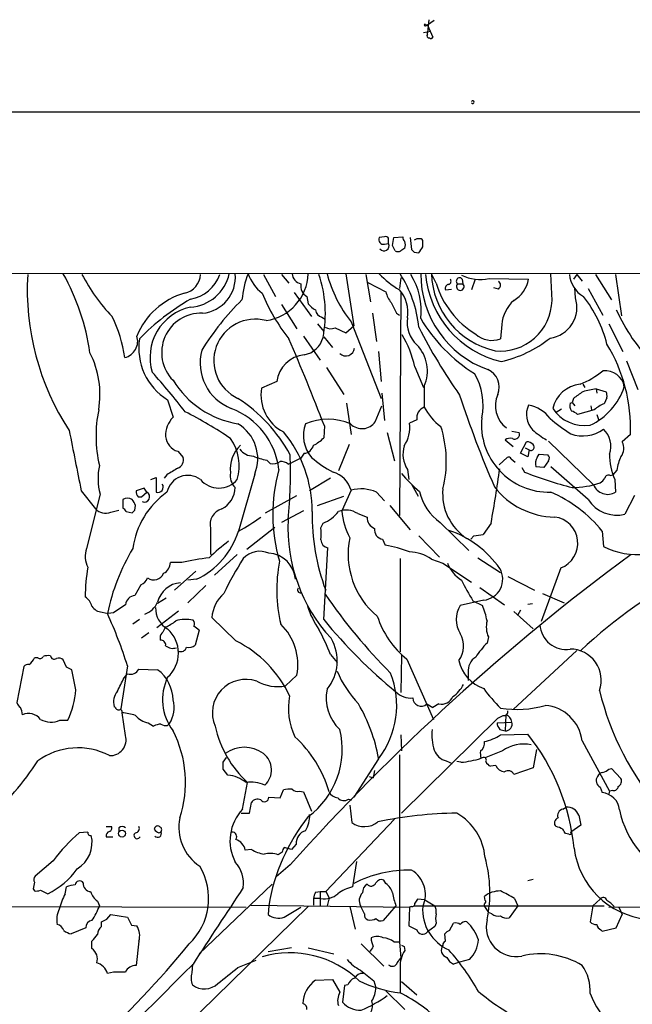
# Model space of a CAD drawing. Extents: x 1 to 1069, y 7 to 906.
# Drawn here: x 729 to 806, y 769 to 893 of the extents above; entities that cross this region are included whole.
import ezdxf

# ---------------------------------------------------------------- set-up
doc = ezdxf.new("R2010")
doc.units = 0
doc.header["$MEASUREMENT"] = 0
doc.layers.add('MAIN', color=5, linetype='CONTINUOUS')

msp = doc.modelspace()

# ---------------------------------------------------------------- linework, layer by layer
at = {"layer": 'MAIN'}
for p, q in [((780.6267, 893.4873), (780.4573, 891.8787)), ((781.304, 893.4027), (780.4573, 892.81)), ((779.9493, 891.8787), (780.8807, 892.048)), ((780.2033, 892.8947), (780.4573, 892.81)), ((780.4573, 892.81), (780.2033, 892.7253)), ((780.2033, 892.7253), (780.4573, 892.81)), ((780.4573, 892.81), (781.1347, 891.286)), ((780.4573, 891.6247), (780.4573, 891.8787)), ((34.9673, 881.9727), (1068.578, 881.8033)), ((775.0387, 866.0553), (774.3613, 865.9707)), ((775.5467, 865.2087), (775.5467, 865.886)), ((776.0547, 864.9547), (776.224, 865.9707)), ((776.224, 865.9707), (777.3247, 866.0553)), ((778.256, 865.9707), (778.4253, 864.4467)), ((775.0387, 865.124), (775.5467, 865.2087)), ((779.8647, 864.7853), (779.8647, 865.4627)), ((778.764, 864.108), (779.3567, 864.0233)), ((637.6247, 861.4833), (856.8267, 861.3987)), ((759.714, 861.314), (761.238, 858.52)), ((762, 861.314), (762.9313, 860.2133)), ((770.128, 861.3987), (771.144, 854.7947)), ((772.668, 861.314), (773.2607, 857.8427)), ((777.0707, 860.8907), (776.9013, 859.536)), ((781.558, 860.2133), (780.9653, 861.3987)), ((784.86, 860.7213), (784.9447, 860.1287)), ((786.4687, 860.7213), (786.0453, 859.3667)), ((788.2467, 860.806), (793.242, 860.7213)), ((796.2053, 858.012), (796.036, 861.3987)), ((799.338, 861.314), (798.9147, 860.7213)), ((799.338, 861.314), (800.0153, 860.4673)), ((801.7087, 861.314), (803.7407, 858.0967)), ((804.2487, 861.314), (805.0107, 856.0647)), ((772.922, 860.298), (775.208, 859.1127)), ((784.2673, 860.1287), (784.9447, 860.1287)), ((789.432, 859.4513), (788.8393, 859.6207)), ((799.1687, 858.3507), (799.084, 859.6207)), ((800.7773, 859.536), (802.64, 856.1493)), ((763.6087, 859.028), (765.81, 855.98)), ((765.2173, 858.52), (765.3867, 857.5887)), ((777.0707, 859.1127), (776.9013, 830.834)), ((782.7433, 859.3667), (783.5053, 859.4513)), ((762, 857.504), (763.9473, 854.456)), ((767.08, 855.8953), (767.5033, 855.6413)), ((773.5147, 856.4033), (774.0227, 852.8473)), ((776.5627, 856.4033), (776.9013, 856.1493)), ((766.572, 855.0487), (767.334, 854.1173)), ((768.7733, 854.5407), (770.128, 853.948)), ((770.128, 853.948), (771.144, 854.7947)), ((770.8053, 855.3027), (774.6153, 845.6507)), ((789.8553, 854.964), (789.686, 853.186)), ((803.402, 855.0487), (805.18, 851.5773)), ((764.794, 853.5247), (766.9107, 850.4767)), ((767.334, 853.44), (768.4347, 852.0853)), ((774.2767, 851.5773), (774.6153, 847.7673)), ((767.6727, 849.5453), (769.874, 846.1587)), ((778.8487, 849.63), (779.9493, 847.0053)), ((805.6033, 850.392), (807.0427, 846.7513)), ((761.4073, 847.7673), (759.46, 846.9207)), ((780.034, 847.1747), (780.034, 844.55)), ((800.1, 847.4287), (800.354, 847.0053)), ((774.7, 846.328), (775.0387, 842.8567)), ((801.7933, 846.836), (801.878, 846.328)), ((801.7933, 846.836), (803.0633, 846.4973)), ((747.6067, 845.4813), (748.284, 843.28)), ((770.2127, 845.058), (770.8053, 841.0787)), ((773.8533, 842.6873), (774.7, 844.7193)), ((798.4913, 845.058), (798.7453, 845.1427)), ((798.9147, 845.6507), (798.7453, 845.1427)), ((798.7453, 845.1427), (799.084, 844.7193)), ((801.116, 844.7193), (801.2007, 844.2113)), ((803.148, 845.7353), (802.8093, 844.9733)), ((797.3907, 844.296), (796.7133, 843.8727)), ((801.5393, 844.2113), (799.4227, 843.6187)), ((801.878, 843.6187), (802.132, 842.8567)), ((767.4187, 842.1793), (767.334, 840.6553)), ((779.1027, 842.9413), (778.1713, 842.518)), ((775.3773, 841.3327), (776.3087, 837.7767)), ((791.1253, 841.502), (792.0567, 841.3327)), ((806.1113, 841.0787), (805.0953, 840.1473)), ((770.5513, 839.8087), (769.1967, 836.5067)), ((790.2787, 840.4013), (791.2947, 839.5547)), ((792.226, 838.708), (792.988, 840.1473)), ((801.4547, 834.7287), (795.782, 840.232)), ((748.8767, 838.962), (749.554, 838.2)), ((764.8787, 838.708), (764.4553, 838.1153)), ((793.1573, 838.2847), (792.226, 838.708)), ((792.8187, 839.3853), (793.3267, 839.1313)), ((793.3267, 839.1313), (793.1573, 838.2847)), ((794.3427, 838.2), (794.5967, 838.6233)), ((794.5967, 838.6233), (795.6973, 838.5387)), ((760.1373, 837.8613), (760.5607, 837.438)), ((762.8467, 837.3533), (763.27, 837.5227)), ((764.4553, 838.1153), (763.27, 837.5227)), ((789.5167, 837.2687), (790.5327, 838.2)), ((791.0407, 838.0307), (791.5487, 837.6073)), ((795.782, 837.7767), (795.1893, 836.93)), ((747.522, 835.9987), (747.1833, 835.5753)), ((758.6133, 836.0833), (756.5813, 828.8867)), ((777.9173, 836.676), (778.0867, 835.406)), ((792.3953, 836.93), (792.734, 836.3373)), ((795.1893, 836.93), (794.1733, 837.0147)), ((800.7773, 832.866), (796.036, 837.0147)), ((803.5713, 835.914), (803.91, 835.9987)), ((804.418, 836.5913), (803.91, 835.9987)), ((745.49, 835.406), (746.1673, 835.66)), ((746.1673, 835.66), (746.1673, 833.7973)), ((768.1807, 835.5753), (765.556, 833.9667)), ((778.4253, 834.8133), (779.272, 833.2893)), ((804.164, 835.406), (804.2487, 833.7973)), ((736.6847, 833.9667), (738.4627, 831.6807)), ((739.0553, 833.5433), (737.362, 826.6853)), ((744.6433, 834.3053), (743.6273, 833.9667)), ((744.3047, 833.2047), (744.982, 833.7973)), ((744.982, 833.7973), (744.6433, 834.3053)), ((759.968, 831.1727), (763.9473, 833.374)), ((770.8053, 834.0513), (769.62, 831.4267)), ((774.0227, 833.7973), (775.0387, 832.6967)), ((806.6193, 833.374), (805.434, 831.0033)), ((741.934, 832.866), (741.934, 831.7653)), ((743.8813, 833.2047), (744.3047, 833.2047)), ((766.572, 832.104), (769.874, 833.2893)), ((740.41, 831.2573), (741.426, 831.5113)), ((742.3573, 831.342), (743.1193, 831.1727)), ((743.458, 831.5113), (743.5427, 832.104)), ((764.794, 831.4267), (762, 829.9873)), ((771.652, 831.088), (772.8373, 830.6647)), ((775.716, 832.104), (778.256, 829.056)), ((766.9953, 829.31), (767.2493, 829.9027)), ((782.066, 829.9873), (785.7067, 826.4313)), ((788.5007, 829.9027), (787.4847, 828.4633)), ((753.0253, 829.2253), (753.0253, 825.9233)), ((757.5973, 826.6007), (761.1533, 829.3947)), ((802.5553, 828.8867), (802.7247, 826.9393)), ((774.7847, 827.8707), (775.1233, 827.1087)), ((779.3567, 828.294), (781.9813, 825.5847)), ((786.2993, 828.294), (785.9607, 827.8707)), ((756.412, 825.9233), (753.5333, 823.2987)), ((767.334, 817.7107), (767.842, 826.77)), ((749.3847, 824.9073), (747.9453, 824.9073)), ((776.986, 825.4153), (776.986, 813.6467)), ((780.9653, 825.3307), (782.4047, 824.8227)), ((782.4047, 824.8227), (786.0453, 822.452)), ((786.8073, 825.5), (789.686, 823.6373)), ((751.1627, 823.8067), (748.4533, 821.436)), ((797.306, 824.23), (794.8507, 817.4567)), ((751.2473, 822.7907), (750.1467, 822.706)), ((790.6173, 823.1293), (794.004, 821.436)), ((744.22, 822.1133), (743.458, 820.7587)), ((752.4327, 822.0287), (750.1467, 819.8273)), ((787.0613, 821.7747), (790.194, 819.5733)), ((795.02, 821.0127), (797.7293, 819.8273)), ((747.4373, 820.42), (746.3367, 819.7427)), ((787.5693, 820.166), (784.606, 819.4887)), ((786.2147, 820.0813), (787.4, 819.4887)), ((793.1573, 819.658), (793.75, 819.7427)), ((739.3093, 818.642), (740.0713, 818.4727)), ((740.7487, 818.5573), (740.0713, 818.4727)), ((746.252, 816.6947), (748.9613, 818.8113)), ((791.3793, 818.7267), (793.8347, 816.5253)), ((792.226, 818.896), (791.8873, 818.3033)), ((744.0507, 817.7107), (743.204, 817.118)), ((756.2427, 815.0013), (753.1947, 817.9647)), ((745.236, 816.0173), (744.3047, 815.34)), ((751.586, 816.356), (751.078, 814.4933)), ((746.6753, 815.4247), (746.6753, 815.086)), ((788.162, 815.5093), (787.9927, 814.7473)), ((799.338, 813.816), (791.2947, 806.3653)), ((731.1813, 812.8847), (730.758, 812.8847)), ((734.822, 811.6993), (734.3987, 812.6307)), ((768.1807, 813.308), (769.0273, 812.292)), ((777.1553, 813.2233), (777.0707, 808.482)), ((777.8327, 812.7153), (781.2193, 805.0953)), ((729.4033, 811.784), (728.5567, 807.212)), ((736.0073, 808.8207), (735.4993, 811.3607)), ((742.5267, 811.8687), (741.68, 806.45)), ((743.966, 811.4453), (746.3367, 811.3607)), ((785.622, 811.022), (785.622, 810.006)), ((742.1033, 810.3447), (742.5267, 810.8527)), ((763.9473, 810.6833), (762.508, 809.3287)), ((741.0027, 806.6193), (740.8333, 806.704)), ((780.3727, 807.0427), (781.1347, 806.6193)), ((781.8967, 807.0427), (781.1347, 806.6193)), ((733.9753, 805.0107), (734.9913, 805.0107)), ((742.2727, 803.0633), (741.8493, 805.942)), ((777.1553, 793.242), (789.3473, 805.2647)), ((789.2627, 804.672), (791.1253, 804.7567)), ((790.3633, 805.688), (790.2787, 803.656)), ((745.1513, 804.672), (745.8287, 804.2487)), ((747.6067, 804.3333), (747.8607, 804.5873)), ((789.6013, 803.8253), (790.2787, 803.656)), ((777.0707, 803.148), (777.1553, 801.116)), ((789.686, 803.148), (793.1573, 803.2327)), ((800.0153, 802.386), (803.4867, 796.036)), ((789.94, 801.116), (787.8233, 800.2693)), ((794.258, 801.2853), (793.8347, 798.9993)), ((754.634, 799.6767), (755.0573, 800.2693)), ((774.2767, 800.1), (771.144, 795.274)), ((776.9013, 800.608), (776.9013, 776.986)), ((782.828, 799.846), (783.59, 799.5073)), ((787.4847, 800.2693), (787.2307, 800.1847)), ((755.2267, 798.068), (754.634, 798.83)), ((773.7687, 798.6607), (773.5993, 797.7293)), ((784.6907, 799.6767), (784.1827, 799.7613)), ((789.0933, 799.2533), (788.416, 799.1687)), ((793.8347, 798.9993), (791.3793, 798.1527)), ((803.402, 798.83), (803.7407, 798.9147)), ((803.7407, 798.9147), (804.926, 797.6447)), ((773.0913, 797.8987), (773.5993, 797.7293)), ((757.0893, 793.75), (757.682, 797.1367)), ((761.8307, 795.1893), (762.254, 796.2053)), ((802.3013, 796.544), (802.5553, 795.8667)), ((803.91, 796.1207), (803.4867, 796.036)), ((760.3913, 795.274), (761.8307, 795.1893)), ((764.286, 796.036), (764.794, 795.9513)), ((764.794, 795.9513), (765.81, 793.496)), ((770.4667, 795.02), (770.89, 794.9353)), ((803.4867, 796.036), (803.402, 795.6973)), ((757.936, 793.242), (758.19, 794.5967)), ((770.636, 794.258), (770.89, 792.0567)), ((797.56, 793.75), (797.9833, 794.004)), ((756.92, 793.242), (757.936, 793.242)), ((776.3087, 792.48), (767.588, 783.336)), ((799.592, 792.988), (799.846, 791.718)), ((739.8173, 791.5487), (740.4947, 791.5487)), ((741.426, 791.3793), (741.426, 790.956)), ((799.846, 791.718), (798.576, 790.8713)), ((737.5313, 790.8713), (736.4307, 790.7867)), ((739.8173, 790.2787), (740.664, 790.2787)), ((746.506, 790.7867), (746.76, 790.8713)), ((798.322, 790.6173), (797.8987, 790.702)), ((758.19, 788.67), (757.428, 788.5853)), ((763.27, 788.67), (762.3387, 788.924)), ((763.8627, 789.3473), (763.27, 788.67)), ((762.0847, 788.3313), (761.5767, 787.9927)), ((733.1287, 787.2307), (730.8427, 785.2833)), ((763.1007, 786.7227), (761.3227, 785.1987)), ((771.4827, 787.146), (770.9747, 783.9287)), ((793.8347, 784.86), (793.1573, 784.6907)), ((730.5887, 783.6747), (730.758, 783.4207)), ((734.6527, 783.082), (734.822, 783.9287)), ((760.8147, 784.2673), (751.586, 775.462)), ((775.208, 784.352), (774.954, 784.7753)), ((731.52, 783.5053), (732.4513, 783.082)), ((766.064, 782.4893), (766.064, 781.6427)), ((766.9953, 782.4893), (766.064, 782.4893)), ((766.318, 783.2513), (766.9107, 783.336)), ((766.9107, 783.336), (767.588, 783.336)), ((766.9107, 783.336), (766.9107, 781.4733)), ((767.588, 783.336), (768.0113, 782.574)), ((768.0113, 782.574), (767.7573, 781.558)), ((780.1187, 782.32), (779.1873, 782.4047)), ((787.7387, 782.2353), (787.654, 782.7433)), ((791.464, 782.4893), (791.8873, 781.558)), ((801.37, 781.558), (802.3013, 782.4047)), ((654.3887, 781.558), (757.5127, 781.3887)), ((738.7167, 782.1507), (738.9707, 781.558)), ((765.3867, 781.4733), (744.5587, 761.1533)), ((758.1053, 781.6427), (778.1713, 781.3887)), ((760.3913, 781.558), (760.3067, 780.4573)), ((762.3387, 780.1187), (764.4553, 781.3887)), ((770.636, 781.4733), (771.3133, 778.5947)), ((772.4987, 780.542), (771.9907, 781.558)), ((776.478, 781.558), (774.8693, 779.6953)), ((778.1713, 781.3887), (778.0867, 779.018)), ((778.4253, 781.4733), (778.1713, 781.3887)), ((778.764, 781.558), (802.8093, 781.558)), ((780.1187, 782.32), (781.3887, 781.558)), ((787.654, 781.4733), (787.654, 781.812)), ((787.654, 781.4733), (788.162, 780.7113)), ((791.8873, 781.558), (790.7867, 780.034)), ((801.37, 781.558), (801.0313, 779.526)), ((803.402, 781.3887), (828.6327, 781.558)), ((804.672, 781.3887), (805.0953, 780.4573)), ((739.902, 779.8647), (740.41, 780.4573)), ((740.41, 780.4573), (742.5267, 780.1187)), ((788.5853, 780.542), (788.162, 780.7113)), ((804.3333, 778.764), (805.0953, 780.4573)), ((737.2773, 778.764), (735.4147, 778.002)), ((739.2247, 778.9333), (739.2247, 779.526)), ((743.0347, 779.1027), (743.712, 779.018)), ((781.3887, 778.9333), (780.4573, 778.256)), ((781.558, 779.3567), (781.3887, 778.9333)), ((783.2513, 778.4253), (783.7593, 779.3567)), ((802.5553, 778.3407), (804.3333, 778.764)), ((782.7433, 777.0707), (782.6587, 778.002)), ((802.386, 778.51), (802.5553, 778.3407)), ((738.0393, 776.1393), (738.0393, 777.0707)), ((743.966, 777.0707), (743.6273, 774.0227)), ((763.27, 776.224), (760.3067, 775.716)), ((765.3867, 776.224), (768.604, 775.462)), ((772.0753, 776.732), (774.954, 773.938)), ((776.224, 776.986), (776.9013, 776.986)), ((776.9013, 776.986), (777.0707, 774.954)), ((777.494, 776.3933), (777.5787, 775.8853)), ((776.6473, 774.3613), (777.0707, 774.954)), ((750.7393, 774.192), (750.6547, 773.0913)), ((756.4967, 773.7687), (758.7827, 774.7)), ((776.986, 773.7687), (776.986, 770.5513)), ((784.5213, 774.446), (783.7593, 774.192)), ((785.7913, 774.7847), (784.5213, 774.446)), ((740.7487, 773.176), (739.9867, 773.0067)), ((766.318, 772.16), (768.4347, 772.2447)), ((768.4347, 772.2447), (769.366, 770.636)), ((769.9587, 771.4827), (769.7047, 769.366)), ((770.382, 771.5673), (769.9587, 771.4827)), ((773.684, 772.0753), (773.938, 771.2287)), ((777.1553, 771.9907), (779.1027, 770.2973)), ((775.208, 770.8053), (777.5787, 768.4347))]:
    msp.add_line(p, q, dxfattribs=at)
msp.add_circle((741.8352, 790.6775), 0.4382, dxfattribs=at)
for centre, radius, start, end in [((780.1398, 892.81), 0.1059, 53.140927, 306.859073), ((780.655, 891.4554), 0.2603, 139.424969, 282.49299), ((780.9018, 891.3495), 0.2414, 217.88123, 344.749045), ((786.1895, 883.0733), 0.1672, 210.399516, 149.570934), ((774.9117, 865.7167), 0.6062, 155.2275, 282.094097), ((775.2081, 865.7167), 0.3786, 26.565051, 116.578587), ((778.2802, 866.1141), 0.9573, 183.521453, 222.879217), ((779.3567, 864.7638), 1.0512, 80.732119, 124.320447), ((779.5684, 865.505), 0.2993, 351.875312, 98.143638), ((774.954, 864.9389), 0.6512, 218.74224, 24.475265), ((606.874, 779.966), 189.3283, 26.443693, 26.672876), ((862.0073, 737.4352), 152.6537, 123.578078, 123.807241), ((776.6044, 865.0394), 1.0623, 336.511757, 23.483296), ((589.1222, 991.3965), 228.9391, 326.195362, 326.424559), ((776.732, 864.913), 0.7203, 241.951376, 298.048624), ((863.2446, 948.9272), 119.7133, 224.885341, 225.114592), ((762.2963, 859.3695), 32.4433, 176.563902, 213.238068), ((709.0252, 847.2284), 29.0622, 8.268699, 29.181982), ((757.345, 871.9832), 23.1774, 207.408274, 223.667024), ((749.2377, 861.4157), 2.5196, 281.111925, 357.68676), ((750.101, 862.576), 5.4243, 274.062664, 347.464662), ((749.6467, 862.9601), 4.8518, 279.953116, 340.167124), ((751.5797, 860.9806), 4.5974, 275.361758, 5.217898), ((769.9406, 856.8504), 12.9958, 159.513771, 174.496864), ((763.3008, 863.5346), 5.932, 201.104222, 230.713719), ((759.1586, 861.6403), 6.2328, 278.247626, 357.7785), ((764.6849, 861.4396), 1.3308, 181.761133, 260.065591), ((751.9484, 856.3742), 15.5959, 348.838776, 18.465735), ((784.3528, 865.8864), 17.1916, 195.131825, 217.997986), ((782.535, 869.0123), 11.1703, 222.968119, 239.712106), ((764.3417, 853.1716), 15.0852, 5.529943, 33.050315), ((771.0596, 856.7209), 8.6088, 353.363611, 32.244754), ((792.4445, 861.3592), 12.8339, 179.823655, 250.105536), ((792.6445, 862.4668), 12.4945, 185.293903, 256.702606), ((791.2609, 861.7131), 10.3004, 181.749116, 257.370073), ((783.0256, 860.4391), 0.4195, 289.652905, 42.275526), ((784.5213, 860.4673), 0.4233, 36.867191, 233.124688), ((787.0885, 865.7534), 5.0812, 242.919062, 283.175824), ((789.3088, 861.4305), 3.9966, 301.202242, 349.778757), ((801.9413, 861.6005), 3.5462, 184.634027, 240.306823), ((765.9626, 859.8578), 1.5315, 169.81127, 240.877441), ((792.2734, 863.3756), 11.1723, 196.442242, 239.203527), ((783.2013, 859.5514), 0.4938, 94.017831, 201.962994), ((784.606, 859.7779), 0.4876, 133.994623, 46.005377), ((789.065, 859.9593), 0.6267, 305.845888, 54.154112), ((752.3395, 849.9972), 9.3208, 106.301046, 157.761967), ((781.8666, 868.199), 24.1648, 202.521175, 218.409414), ((777.7478, 859.5358), 2.5748, 189.457932, 223.667122), ((773.746, 856.542), 4.235, 350.05613, 41.835665), ((795.4454, 857.15), 3.9121, 277.430019, 17.873616), ((787.8192, 848.6884), 15.7977, 13.994373, 38.487617), ((765.7383, 831.8915), 30.3942, 120.121749, 135.523994), ((751.8369, 850.8468), 6.4614, 102.074258, 197.045945), ((780.3405, 834.2211), 33.3857, 134.344927, 148.335563), ((767.7571, 859.5356), 3.0674, 219.397568, 242.020577), ((1114.9187, 1026.4404), 378.6785, 206.452145, 206.681314), ((789.6653, 858.1709), 6.5419, 264.239646, 358.608179), ((794.2578, 854.6677), 4.4125, 130.719179, 176.149648), ((725.5091, 848.453), 16.8454, 8.061414, 26.540409), ((751.8211, 851.4332), 4.9737, 87.831449, 224.669276), ((767.4131, 856.9452), 1.1015, 186.175906, 252.397417), ((781.7792, 855.2616), 3.9007, 171.907704, 226.673478), ((825.5525, 866.4274), 23.2901, 204.344537, 224.672267), ((758.6802, 850.4145), 5.2404, 74.816801, 245.375524), ((768.2376, 856.0739), 1.6241, 243.119403, 289.259412), ((843.0911, 887.2827), 71.6141, 207.130526, 215.129557), ((797.5154, 866.4184), 20.8544, 210.844972, 237.739589), ((741.7041, 852.8708), 2.1117, 283.2472, 18.038546), ((764.3671, 854.082), 2.9724, 279.911055, 345.848749), ((766.0747, 846.9239), 13.0575, 11.960953, 31.230604), ((788.5835, 855.9341), 2.961, 226.713325, 291.859979), ((786.5338, 864.9853), 15.0307, 282.436234, 308.796197), ((751.5424, 851.9707), 7.5896, 170.785771, 238.76397), ((495.23, 737.6268), 291.5783, 21.012667, 23.348513), ((775.7505, 849.122), 4.7054, 335.553224, 44.567763), ((785.7409, 841.8967), 20.3868, 357.700449, 31.368001), ((727.5392, 846.1584), 11.5126, 350.262933, 27.12838), ((757.8696, 850.1283), 6.1613, 164.771225, 248.884507), ((765.2918, 847.2581), 3.9177, 96.052716, 172.531959), ((770.135, 852.1084), 1.099, 225.593546, 354.37604), ((679.7405, 789.9864), 88.4438, 37.605985, 41.813566), ((779.8951, 844.8302), 7.5982, 347.574494, 31.350173), ((787.1316, 847.0842), 2.4012, 337.32966, 66.805796), ((795.1354, 858.5866), 12.0788, 292.518172, 308.41134), ((802.9309, 846.6877), 2.4516, 9.444649, 96.814557), ((758.4052, 854.161), 11.8819, 211.590538, 260.757031), ((800.1392, 843.4976), 3.9492, 95.491019, 167.078568), ((797.4697, 849.7954), 8.3311, 295.309473, 341.050486), ((764.6406, 846.0899), 5.2468, 170.889192, 242.943651), ((912.1256, 887.8731), 134.2759, 198.137146, 203.433015), ((792.5369, 844.7282), 3.4957, 155.844298, 233.304169), ((1011.169, 549.7327), 364.1694, 125.421722, 125.650892), ((885.6254, 423.3228), 431.7305, 101.196645, 101.425818), ((801.5831, 845.9471), 1.5791, 352.29219, 20.390429), ((745.5962, 828.9067), 19.9796, 28.822164, 56.935498), ((795.7602, 843.6048), 2.7891, 154.535595, 223.88581), ((792.4614, 840.5409), 4.334, 36.366203, 79.623734), ((799.8465, 844.7618), 1.3872, 167.671, 211.258436), ((804.5844, 840.5755), 4.7425, 111.98066, 129.947262), ((754.9849, 840.8912), 16.4377, 168.347177, 193.034067), ((728.3181, 800.8368), 48.1788, 55.559935, 63.509779), ((752.3156, 835.5818), 9.4095, 6.677821, 69.245473), ((780.6488, 843.1201), 1.5565, 113.265777, 186.596713), ((786.5796, 848.0529), 7.424, 208.153613, 233.375525), ((800.3544, 847.1164), 4.8994, 213.944035, 277.941398), ((798.2551, 842.4144), 1.6774, 45.886457, 76.006836), ((750.6167, 840.9909), 3.2683, 135.540487, 182.914933), ((753.8719, 838.0306), 5.1258, 337.671971, 59.197465), ((768.9315, 840.9471), 4.1582, 159.05835, 221.349639), ((767.8843, 835.8718), 7.1483, 66.622176, 113.377089), ((772.1795, 843.886), 2.0587, 224.879958, 324.391471), ((774.2711, 841.9166), 3.9463, 324.754986, 8.765811), ((768.6653, 837.7186), 14.1777, 345.716562, 17.978584), ((795.8419, 842.3623), 8.5672, 174.420237, 271.298215), ((810.6777, 860.2164), 22.5715, 229.274642, 237.578064), ((2640.9019, 1218.7724), 1942.7091, 191.1953358, 191.4245211), ((749.5425, 841.0616), 2.2026, 186.174439, 252.405761), ((749.9598, 831.2794), 15.935, 0.225084, 39.509277), ((791.4809, 841.1211), 0.6134, 243.794165, 20.17781), ((800.5014, 849.2436), 10.145, 228.280068, 240.644185), ((800.0824, 845.4351), 4.5296, 250.575401, 305.685603), ((800.669, 839.5969), 2.9812, 340.938431, 46.405333), ((759.4677, 836.793), 3.9396, 131.927756, 187.882674), ((750.5095, 837.0901), 6.1381, 344.075504, 34.544964), ((764.7192, 840.0935), 1.3946, 276.567033, 344.636425), ((763.6198, 844.3887), 5.2663, 297.653548, 314.852291), ((781.1028, 838.6429), 3.7438, 164.565019, 211.693426), ((790.9138, 839.5546), 1.0584, 73.74824, 126.873146), ((793.0847, 839.1612), 0.9908, 40.805138, 95.600693), ((793.5422, 839.4989), 0.4261, 239.619674, 46.645267), ((803.4772, 839.3554), 1.8015, 323.534658, 26.077179), ((758.4228, 840.4434), 2.0742, 216.280419, 270.585617), ((761.2336, 844.5918), 6.8192, 245.852898, 260.748603), ((698.6308, 836.4223), 64.5046, 354.576911, 1.880215), ((795.2499, 838.1033), 0.6243, 328.458631, 44.22122), ((810.2765, 838.3727), 6.7944, 177.886269, 205.889604), ((746.7712, 835.5439), 7.9711, 168.126187, 194.535718), ((748.5063, 837.8771), 1.0963, 289.747341, 17.129241), ((760.9417, 838.8352), 1.4482, 254.746963, 307.870126), ((761.7886, 835.8725), 1.82, 54.452441, 88.674514), ((773.6336, 846.6778), 11.5361, 227.298134, 243.683496), ((790.702, 837.8611), 0.3788, 26.598874, 116.54476), ((795.2951, 837.4591), 1.2066, 142.119602, 201.610947), ((809.2466, 836.0657), 4.8571, 152.815599, 173.787731), ((959.8604, 497.7293), 399.3918, 121.888135, 122.117306), ((750.1668, 833.2118), 2.7088, 54.097189, 167.517306), ((757.4584, 835.8294), 1.9398, 167.395906, 227.904333), ((782.2182, 831.0262), 21.3192, 164.632423, 196.204584), ((767.6066, 833.1386), 3.3264, 15.925285, 74.074715), ((793.7198, 850.4465), 21.8691, 220.761142, 229.238858), ((619.6679, 860.515), 171.5856, 349.722939, 352.042419), ((809.6507, 878.307), 45.2508, 248.047147, 256.054472), ((803.3596, 835.4907), 0.4732, 63.429535, 169.701651), ((746.379, 834.4323), 0.6694, 251.562344, 34.696778), ((754.0837, 837.3417), 3.0279, 219.738218, 320.260572), ((798.7453, 845.3536), 10.9636, 270, 288.925944), ((803.2581, 835.4822), 1.9545, 202.67624, 300.452466), ((801.5816, 836.2952), 1.4969, 298.737847, 331.253601), ((753.4773, 825.3148), 10.3643, 125.071502, 172.401375), ((744.3894, 833.7974), 0.7807, 167.475173, 229.394725), ((744.6614, 833.2168), 0.6631, 245.776982, 61.088897), ((752.9262, 834.526), 3.2347, 298.400811, 357.590312), ((772.0662, 829.5184), 4.705, 65.42805, 105.544775), ((785.743, 835.297), 6.4586, 192.655436, 235.29716), ((789.0962, 833.6019), 6.7201, 174.716569, 237.167645), ((796.6673, 840.4363), 9.7724, 217.592829, 269.277069), ((789.2796, 818.0447), 17.1404, 39.237829, 66.785169), ((742.5266, 832.0248), 1.029, 54.831909, 125.163539), ((741.9161, 831.6988), 1.6763, 13.988163, 44.129898), ((804.4604, 835.3214), 4.4265, 213.690068, 282.705987), ((739.7843, 833.0694), 1.9171, 226.418205, 289.049281), ((741.6379, 831.0459), 0.778, 22.371722, 67.628278), ((658.6512, 916.0044), 119.7133, 314.876948, 315.106165), ((754.9886, 829.724), 2.0256, 104.989176, 194.252339), ((791.9945, 830.7057), 26.1076, 178.603434, 200.797005), ((765.8244, 833.8676), 4.2132, 289.767349, 323.16954), ((770.1871, 828.9215), 2.6153, 55.935027, 112.252987), ((778.0612, 832.1133), 8.4691, 184.650153, 208.748196), ((745.4015, 849.5393), 23.4844, 298.427858, 306.514377), ((783.4294, 829.2956), 20.6085, 177.134082, 222.623525), ((774.2284, 830.5438), 1.3963, 175.032925, 250.778698), ((796.121, 827.3521), 3.3395, 290.784369, 82.72304), ((746.7348, 832.1208), 10.364, 295.810718, 341.817144), ((385.9953, 828.548), 381.0008, 359.885409, 0.114591), ((774.9378, 829.0438), 1.1831, 171.175412, 262.564416), ((779.1243, 816.8789), 12.7502, 34.743526, 71.515599), ((785.9197, 835.1862), 6.9027, 273.152481, 283.104302), ((768.4303, 809.9168), 22.0317, 126.545496, 134.983634), ((768.0307, 827.7881), 1.0354, 180.116207, 259.499656), ((780.5941, 825.9683), 10.1713, 168.247727, 230.375245), ((807.0822, 835.6532), 9.7427, 243.432056, 307.803237), ((739.9251, 825.677), 2.7543, 158.52578, 209.643995), ((765.9786, 813.0268), 26.5563, 149.047825, 168.166401), ((759.2505, 823.5321), 2.8033, 65.986044, 137.79478), ((760.1796, 822.4878), 3.6111, 4.811604, 86.63913), ((973.1563, 599.0863), 281.6572, 126.354423, 138.226536), ((772.5573, 811.9619), 15.3626, 68.565789, 80.384884), ((778.002, 821.0973), 5.1675, 55.008706, 88.122504), ((746.4671, 824.8893), 1.4783, 295.292714, 0.697655), ((755.2269, 801.1524), 24.4628, 95.561765, 103.816916), ((788.2351, 805.2068), 37.0564, 146.95178, 154.752042), ((780.2456, 821.4891), 18.8443, 169.024945, 193.412442), ((786.7907, 826.204), 4.0371, 200.008206, 240.051269), ((754.7484, 820.8718), 17.558, 168.691731, 180.921904), ((745.8287, 824.1271), 1.3939, 236.859466, 335.663547), ((787.3375, 822.7928), 2.6371, 275.04296, 30.85607), ((842.2514, 768.5554), 62.0221, 116.849413, 133.134589), ((743.627, 823.553), 1.557, 292.38634, 337.61366), ((749.4798, 819.1422), 3.2359, 94.688503, 166.238162), ((802.5543, 830.749), 19.5137, 204.341408, 213.139475), ((757.5977, 817.6682), 4.413, 130.722405, 176.147493), ((764.3952, 821.4561), 0.3637, 139.974566, 279.508927), ((826.4588, 861.4504), 71.5389, 214.502249, 224.917883), ((735.8389, 818.7274), 2.3021, 17.092116, 53.978848), ((743.5851, 819.4463), 1.3185, 95.531586, 174.472739), ((743.6621, 821.1242), 2.9365, 291.283643, 335.6187), ((739.4364, 820.2932), 1.6561, 212.475173, 265.598376), ((687.9184, 794.656), 57.2568, 17.495008, 24.579957), ((995.5105, 438.0656), 457.9056, 123.575476, 123.804659), ((749.0512, 819.1212), 2.9707, 177.810374, 240.906057), ((775.1564, 822.3592), 10.288, 196.69327, 215.11945), ((787.4635, 817.7107), 3.3655, 148.109208, 211.890792), ((778.3446, 815.6688), 9.8281, 10.9834, 22.871802), ((745.574, 821.1831), 4.7494, 291.99384, 309.934081), ((749.8826, 813.4449), 4.2858, 77.311106, 107.095947), ((750.3766, 817.1906), 0.6243, 328.458631, 44.22122), ((818.08, 859.3127), 65.6192, 219.34519, 230.65481), ((785.2282, 821.7897), 11.7063, 198.196904, 230.820482), ((791.0609, 816.7739), 3.1627, 165.957605, 203.568487), ((747.3526, 815.5093), 0.6826, 119.738635, 187.119811), ((916.5382, 731.7507), 189.3505, 153.316988, 153.54613), ((744.8654, 813.4773), 4.0994, 311.967474, 48.032526), ((749.8481, 814.7444), 2.3701, 42.840564, 63.417651), ((757.0007, 812.0278), 7.0756, 349.045963, 46.005528), ((743.436, 803.8355), 26.4958, 20.947308, 28.407744), ((797.9646, 817.2321), 3.2893, 183.464963, 279.214326), ((746.76, 814.4933), 0.5987, 351.876665, 98.132809), ((749.8858, 802.0241), 14.4506, 24.683368, 63.902011), ((763.4273, 812.4845), 5.6178, 320.422692, 30.550092), ((781.9461, 814.3681), 3.0859, 323.811142, 30.464792), ((795.7831, 806.9689), 11.0088, 135.044162, 146.971638), ((748.2417, 815.4105), 1.3394, 228.414064, 290.342749), ((749.2758, 814.3723), 0.714, 243.865601, 349.264501), ((750.3159, 815.2838), 1.098, 252.038641, 313.952068), ((798.4817, 810.0319), 3.9534, 340.865211, 89.86087), ((729.2137, 813.4258), 1.6364, 301.994249, 340.69029), ((731.4636, 813.1952), 0.4196, 227.723556, 340.334234), ((732.5363, 810.7654), 2.3868, 83.898391, 106.492768), ((733.2586, 813.1664), 0.4694, 183.382946, 308.686497), ((733.8061, 811.8687), 0.9653, 52.12814, 105.261365), ((789.1316, 813.5241), 4.7957, 191.76824, 250.987753), ((787.573, 811.2853), 1.9687, 121.195851, 187.685996), ((730.0505, 811.0883), 0.9502, 88.178636, 132.931612), ((650.5007, 642.185), 189.3282, 63.323768, 63.552924), ((742.8909, 812.0124), 1.2155, 252.565274, 332.188989), ((743.4997, 807.5081), 4.7845, 0.510155, 53.632596), ((782.1379, 816.7946), 14.2578, 203.141234, 223.154662), ((318.33, 1021.1479), 473.3094, 333.323075, 333.552258), ((753.512, 807.5993), 6.5484, 154.394837, 217.02599), ((757.4808, 805.9393), 4.2165, 70.802298, 203.637158), ((761.5341, 814.8253), 5.5822, 241.462609, 280.047519), ((765.403, 806.8737), 11.1636, 322.643855, 21.346413), ((725.2131, 809.6587), 10.8267, 334.576244, 355.560787), ((742.9919, 807.2543), 2.2276, 141.162649, 194.301988), ((773.2409, 807.8471), 5.5848, 169.077584, 226.065734), ((778.3784, 810.5248), 2.7287, 225.856737, 274.546544), ((781.146, 811.5856), 4.4089, 304.998195, 331.738236), ((805.251, 822.0932), 22.0076, 216.540664, 224.988034), ((836.7322, 817.0271), 35.4974, 193.507316, 221.157227), ((744.6751, 806.5543), 3.7439, 328.306076, 15.434574), ((771.3526, 806.5252), 8.4765, 169.577079, 205.365177), ((779.656, 807.8258), 1.0615, 181.138963, 312.465024), ((782.2232, 808.5822), 1.5738, 258.026026, 337.265594), ((729.6566, 807.55), 1.1507, 197.082228, 233.98361), ((726.778, 805.5184), 2.4619, 3.95031, 26.56297), ((741.3836, 806.6898), 0.3874, 190.48609, 303.119959), ((741.541, 806.0449), 0.325, 341.542753, 80.381156), ((753.839, 796.5145), 20.7646, 10.180657, 30.465881), ((791.7814, 819.1182), 12.7568, 260.545874, 286.285518), ((790.1517, 806.0689), 0.4826, 254.742799, 15.268654), ((794.8923, 801.7295), 5.1649, 7.302515, 84.819029), ((729.9909, 803.9023), 1.9395, 37.961266, 112.970504), ((732.8306, 807.459), 2.7027, 240.99296, 295.058389), ((738.3398, 783.9931), 22.2277, 76.46303, 80.915638), ((745.5471, 807.2106), 2.5692, 218.725633, 261.138207), ((705.036, 974.7839), 189.3282, 296.443706, 296.672889), ((790.3168, 804.5027), 0.8475, 267.42353, 17.440739), ((790.0638, 804.6656), 1.0654, 4.905216, 73.672677), ((746.8752, 802.2458), 2.2598, 92.922039, 117.586725), ((747.3952, 805.4767), 1.1628, 236.889376, 280.479813), ((735.6953, 797.1517), 14.1697, 341.473242, 27.324388), ((767.0615, 807.2136), 13.7666, 192.437213, 227.052845), ((759.164, 801.2911), 10.512, 306.296062, 13.950053), ((787.302, 803.1058), 6.2933, 173.4351, 197.621021), ((790.6177, 804.7228), 1.356, 182.147058, 221.445099), ((740.3461, 802.5218), 2.0013, 266.981043, 15.698819), ((753.5695, 791.7834), 15.0312, 16.098127, 47.660722), ((786.5107, 802.0898), 1.1627, 303.120136, 10.480709), ((786.5905, 807.7153), 5.5175, 281.113405, 304.127563), ((771.3989, 786.0191), 27.7441, 5.834216, 38.348379), ((736.2529, 792.9368), 8.5708, 62.271598, 126.280001), ((757.301, 797.4943), 4.0744, 53.68417, 126.31583), ((783.4303, 802.0581), 2.2927, 201.96105, 254.768992), ((789.5142, 800.8619), 2.3818, 173.875783, 196.518371), ((792.6002, 797.4845), 4.5016, 77.419422, 126.224073), ((700.4765, 819.8956), 36.6711, 311.616464, 326.856293), ((758.1702, 798.7184), 2.5734, 311.734676, 53.136782), ((783.6566, 811.4514), 11.82, 275.019061, 287.600426), ((787.5905, 799.973), 0.3147, 317.717737, 109.650149), ((542.934, 799.2534), 211.7004, 359.885409, 0.114564), ((789.1357, 800.4812), 1.4969, 208.746399, 241.262154), ((790.3134, 799.8398), 1.3538, 205.673515, 264.940065), ((790.6284, 797.7682), 0.8436, 27.114816, 120.995208), ((802.2356, 800.0321), 1.675, 283.971531, 314.136456), ((754.67, 793.4303), 4.671, 52.512853, 83.155083), ((802.7127, 797.3665), 0.9196, 144.640488, 243.42659), ((802.7188, 797.5962), 0.8144, 95.553068, 158.194671), ((804.2488, 797.306), 0.7572, 296.554899, 26.571819), ((758.063, 792.5232), 4.6462, 66.934672, 96.802124), ((763.1005, 792.3992), 3.8991, 86.261973, 102.538849), ((764.032, 796.939), 0.938, 223.777634, 285.710475), ((804.0177, 796.6826), 0.5721, 259.14965, 354.594323), ((758.9943, 794.0252), 0.9867, 67.284093, 144.604083), ((759.841, 795.2316), 0.552, 212.466416, 4.405871), ((769.2314, 796.5378), 1.3537, 205.673515, 264.940065), ((769.8825, 795.8498), 1.0149, 220.604357, 305.146506), ((802.2589, 793.3689), 2.5153, 6.767325, 83.232675), ((761.2588, 789.7603), 5.7709, 136.262393, 207.88478), ((797.7259, 792.9507), 0.8163, 101.725631, 201.668461), ((798.1346, 792.462), 1.5494, 19.84536, 95.603886), ((815.7906, 795.7575), 11.2305, 190.736711, 251.393393), ((754.8974, 791.4749), 5.8851, 168.489013, 236.750345), ((784.295, 777.6923), 24.2143, 141.340635, 170.813675), ((762.1479, 792.8452), 3.4157, 328.109303, 3.818984), ((784.5186, 744.3012), 48.9419, 90.393237, 102.180781), ((780.668, 787.0799), 7.094, 4.641904, 60.3007), ((797.1704, 792.0228), 0.6586, 107.961759, 226.045876), ((740.1701, 791.337), 0.3875, 280.497939, 33.11188), ((741.8493, 790.935), 0.6137, 46.379798, 133.613443), ((743.5259, 791.2946), 0.5082, 271.894503, 30.000795), ((746.3367, 791.2099), 0.4234, 53.140927, 179.986468), ((746.844, 791.8866), 1.1506, 216.016391, 252.917772), ((746.4213, 791.1465), 0.4364, 320.905504, 67.159978), ((772.4845, 794.3045), 2.7559, 234.649625, 308.28544), ((796.3319, 789.3675), 2.2143, 56.314956, 80.081656), ((670.7409, 706.2887), 152.6261, 33.578069, 33.807272), ((750.7322, 774.1957), 21.9042, 130.761453, 143.480876), ((734.1302, 789.5643), 3.9253, 301.423615, 13.01059), ((737.8559, 790.7726), 0.3393, 163.087238, 286.928918), ((740.4644, 790.3452), 0.6505, 110.114802, 185.867471), ((743.7543, 790.4339), 0.4114, 120.954202, 337.83652), ((746.3508, 790.6597), 0.4607, 220.034829, 27.343781), ((755.7397, 790.2698), 0.6015, 326.748506, 90.476263), ((755.5353, 788.1251), 1.9478, 13.665977, 68.705479), ((765.5428, 789.4328), 1.6823, 107.104732, 182.913259), ((798.449, 790.7443), 0.1796, 225, 45), ((760.476, 792.3951), 4.3706, 238.463608, 261.085098), ((763.0402, 788.2726), 0.9573, 137.120783, 176.48452), ((809.2372, 790.1248), 10.3183, 187.156768, 263.914292), ((760.5383, 784.8943), 3.2678, 71.471902, 103.08109), ((771.881, 783.2014), 16.471, 348.01105, 15.683931), ((728.272, 791.8334), 9.6981, 295.527176, 324.594596), ((744.849, 782.4902), 7.94, 313.513987, 30.77862), ((753.2202, 784.3645), 3.9879, 352.500394, 42.550869), ((731.29, 784.8479), 0.6242, 135.772378, 211.546171), ((777.9523, 771.5774), 14.4756, 88.127492, 118.055653), ((774.6153, 784.0979), 0.7574, 63.434949, 153.424798), ((776.6881, 782.9858), 3.5183, 334.539106, 60.411864), ((942.328, 741.7721), 215.8457, 168.576788, 168.805966), ((736.0712, 781.0273), 3.1589, 92.694476, 113.294332), ((736.473, 784.1403), 0.5519, 32.475173, 175.594129), ((737.9546, 784.3519), 1.0194, 175.228424, 265.239626), ((1568.5436, 243.1334), 975.0326, 146.3198318, 146.998754), ((771.9484, 779.3144), 4.7159, 101.915627, 126.973897), ((773.4582, 783.2231), 1.2149, 120.736474, 182.661029), ((773.3337, 784.7023), 0.6601, 221.22839, 336.273705), ((773.8526, 782.4887), 2.3041, 17.112967, 53.967142), ((730.9274, 785.3693), 1.9559, 265.031528, 287.636421), ((743.5249, 778.4875), 9.9913, 152.622461, 164.635941), ((740.0711, 784.0133), 2.3029, 197.103644, 233.977017), ((767.5886, 782.4044), 1.527, 146.315136, 176.812677), ((767.4758, 784.8494), 2.4085, 258.492255, 312.792488), ((773.1437, 782.2003), 1.3199, 132.930709, 209.120803), ((782.7053, 784.0566), 6.7099, 187.621334, 201.862299), ((906.0179, 697.5008), 152.6259, 146.200557, 146.42974), ((789.6075, 780.2697), 3.152, 88.572901, 128.29955), ((777.5502, 758.0913), 28.0866, 60.30456, 64.400028), ((802.6823, 782.1082), 0.4828, 15.265529, 142.109403), ((736.685, 779.78), 3.1054, 154.135505, 191.003088), ((732.7457, 783.5065), 6.5228, 324.247481, 342.619251), ((778.5241, 781.7979), 0.3393, 253.071082, 16.928918), ((785.4163, 781.062), 5.5668, 175.762883, 246.164588), ((779.9495, 780.7961), 1.6284, 351.022983, 27.896356), ((787.5906, 782.0448), 0.2413, 285.234291, 52.137512), ((801.0113, 778.6738), 4.1533, 42.379942, 59.038609), ((996.7805, 906.6106), 283.981, 206.45046, 206.679643), ((761.6084, 782.0027), 2.0206, 229.892357, 291.18796), ((773.1095, 780.3827), 0.6312, 165.382563, 252.71908), ((773.2184, 781.1344), 1.3865, 257.655866, 301.266381), ((774.573, 780.4432), 0.8045, 217.875608, 291.61228), ((783.5891, 779.9493), 2.1158, 163.732105, 196.265296), ((789.3897, 781.5159), 1.2631, 230.444741, 283.566481), ((790.4904, 781.2619), 1.2631, 230.444741, 283.566481), ((733.3812, 778.0522), 1.1635, 18.702786, 77.314692), ((738.1353, 778.8394), 0.8613, 96.399698, 185.022182), ((740.1832, 777.8191), 1.4698, 130.704043, 176.16907), ((654.8834, 949.0302), 189.3281, 296.453857, 296.683026), ((741.7267, 777.7688), 2.3456, 342.685174, 32.179121), ((905.5946, 1032.7637), 283.9809, 243.320348, 243.549531), ((784.0132, 778.425), 0.9657, 52.1297, 105.24367), ((785.2551, 778.7923), 0.7598, 74.926751, 148.678028), ((781.8432, 775.6573), 5.2911, 17.405187, 46.98512), ((791.6584, 778.9042), 3.7689, 166.562924, 281.27505), ((801.7813, 780.1731), 0.9906, 220.787625, 275.602387), ((802.6881, 779.2658), 0.8139, 185.534773, 248.212969), ((735.9012, 780.3088), 2.3575, 233.027543, 258.09094), ((526.728, 946.8439), 271.0635, 321.220665, 321.449848), ((775.7556, 777.4705), 2.4104, 179.441394, 206.544853), ((774.1073, 775.8638), 1.7995, 64.947329, 115.052671), ((774.7267, 775.0533), 2.4449, 52.234365, 86.656246), ((779.851, 778.7615), 0.7894, 198.577247, 320.180489), ((783.5896, 777.3252), 1.1509, 107.093579, 143.981411), ((665.3638, 845.482), 109.286, 311.682525, 321.017493), ((772.4992, 776.7316), 1.1509, 306.018589, 342.906421), ((819.6646, 861.1329), 94.6528, 243.313562, 243.5428), ((783.1667, 775.97), 0.9653, 142.123455, 254.744361), ((782.8535, 776.6304), 0.4539, 104.051552, 188.578205), ((783.0859, 777.4719), 3.8132, 315.193372, 356.513364), ((737.1928, 774.8693), 1.5262, 340.558299, 56.315138), ((763.0418, 762.961), 12.6551, 46.071901, 106.041852), ((780.8967, 773.8149), 3.911, 148.036234, 180.676846), ((784.3519, 775.6311), 1.5563, 202.372926, 247.618864), ((760.502, 755.9389), 30.2479, 29.254446, 41.470303), ((794.7502, 765.2612), 10.2218, 58.99683, 103.319507), ((-8941.7704, 10470.334), 13709.9072, 314.76033342, 314.98951651), ((738.0394, 772.4139), 2.0355, 16.931377, 73.074828), ((743.6096, 772.5441), 1.4787, 89.314157, 154.701742), ((247.2023, 1407.7831), 813.2374, 308.5452268, 308.7743986), ((774.1912, 777.9164), 4.997, 218.808257, 243.872865), ((776.0208, 774.5644), 0.6586, 223.954124, 342.038241), ((795.4862, 770.8055), 5.5555, 356.503632, 35.387694), ((741.5107, 392.1763), 381.0005, 89.885409, 90.114591), ((752.9822, 772.4562), 2.4126, 164.737383, 201.619278), ((771.8217, 770.9743), 1.557, 112.38634, 157.61366), ((772.2728, 771.7934), 1.2146, 87.333821, 149.273279), ((1111.5096, 1196.0741), 542.1265, 231.224354, 231.453539), ((752.2483, 773.5451), 2.4877, 232.657493, 313.371237), ((768.3787, 769.123), 3.6701, 124.158126, 178.849367), ((778.9868, 786.8451), 16.4162, 244.119873, 262.999401), ((770.1995, 771.4273), 3.7438, 329.643865, 356.95914), ((771.3341, 769.5841), 2.2316, 151.876616, 196.703671), ((765.1954, 784.404), 17.4661, 293.197428, 305.658486), ((769.5303, 755.0173), 17.2306, 42.493656, 64.360853), ((806.6551, 794.6149), 31.0083, 230.405554, 242.621222), ((815.4478, 776.4747), 15.6183, 202.623675, 238.903809), ((764.5097, 768.5133), 0.712, 353.661586, 73.718549), ((772.0648, 771.5992), 3.2492, 223.417481, 270.185154), ((771.6196, 768.965), 1.8981, 329.837647, 17.485118)]:
    msp.add_arc(centre, radius, start, end, dxfattribs=at)

doc.saveas('drawing.dxf')
